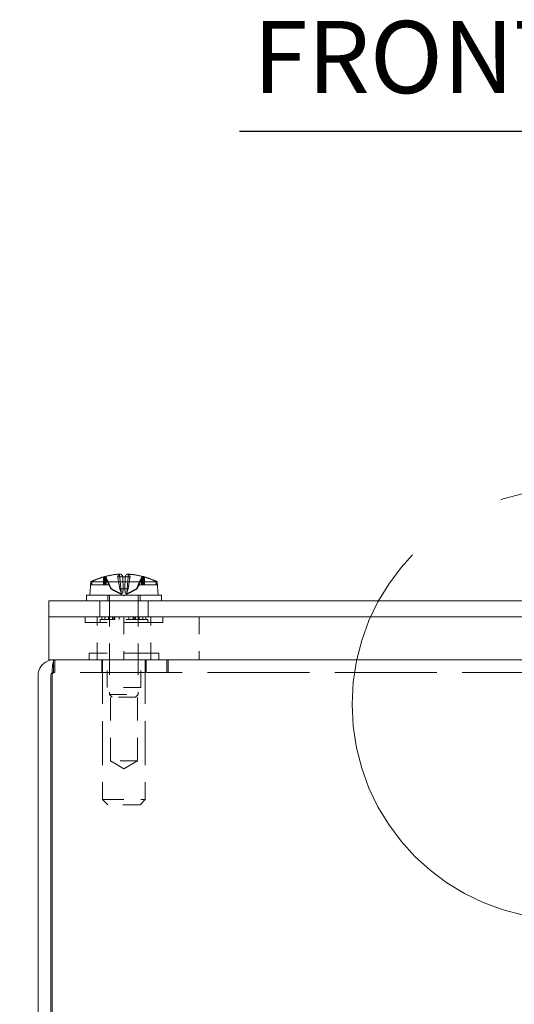
# Model space of a CAD drawing. Units: inches. Extents: x 2.8 to 56.5, y 2.1 to 35.8.
# Drawn here: x 13.9 to 16.8, y 9.2 to 14.9 of the extents above; entities that cross this region are included whole.
import ezdxf

# ---------------------------------------------------------------- set-up
doc = ezdxf.new("R2010")
doc.units = ezdxf.units.IN
doc.header["$LTSCALE"] = 3.5
doc.header["$MEASUREMENT"] = 0
doc.linetypes.add('DASHED', pattern=[0.2067, 0.1654, -0.0413])
doc.linetypes.add('DOUBLE_DASH_CHAIN', pattern=[1.2403, 0.6614, -0.0827, 0.1654, -0.0827, 0.1654, -0.0827])
for name, color, linetype, lineweight in [('Detail Boundary (ANSI)', 7, 'DOUBLE_DASH_CHAIN', 20), ('Dimension (ANSI)', 7, 'Continuous', 13), ('Hidden (ANSI)', 7, 'DASHED', 15), ('Symbol (ANSI)', 7, 'Continuous', 18), ('Visible (ANSI)', 7, 'Continuous', 13)]:
    doc.layers.add(name, color=color, linetype=linetype, lineweight=lineweight)
doc.styles.add('Label Text (ANSI)', font='RomanS.shx')
doc.styles.add('Note Text (ANSI)', font='RomanS.shx')
doc.styles.add('Text Style172', font='RomanS.shx')
doc.dimstyles.new('Default (ANSI)', dxfattribs={"dimscale": 3.5, "dimtxt": 0.12, "dimasz": 0.098425, "dimexe": 0.125, "dimexo": 0.0625, "dimgap": 0.031496, "dimtad": 0, "dimtih": 1, "dimtoh": 1, "dimrnd": 1e-08, "dimzin": 0, "dimdsep": 46, "dimtxsty": 'Note Text (ANSI)', "dimcen": 0.09, "dimdle": 0.393701, "dimclrd": 256, "dimclre": 256, "dimclrt": 256, "dimadec": 0, "dimazin": 1, "dimtfac": 1, "dimtofl": 0, "dimtmove": 0, "dimatfit": 3, "dimfxl": 1, "dimtolj": 1, "dimtzin": 4, "dimlwd": -1, "dimlwe": -1, "dimarcsym": 0})

# ---------------------------------------------------------------- blocks, each defined once
blk = doc.blocks.new('*D8')
at = {"layer": 'Defpoints', "color": 0}
for p in [(14.1102, 11.4989), (10.2058, 5.0951), (14.1378, 5.0951)]:
    blk.add_point(p, dxfattribs=at)
at = {"layer": 'Dimension (ANSI)'}
for p, q in [((13.8915, 11.4989), (9.7683, 11.4989)), ((10.2058, 11.1544), (10.2058, 8.9182)), ((10.2058, 5.4396), (10.2058, 8.0577)), ((13.9191, 5.0951), (9.7683, 5.0951))]:
    blk.add_line(p, q, dxfattribs=at)
for points in [[(10.1483, 11.1544), (10.2632, 11.1544), (10.2058, 11.4989)], [(10.1483, 5.4396), (10.2632, 5.4396), (10.2058, 5.0951)]]:
    blk.add_solid(points, dxfattribs=at)
at = {"layer": 'Dimension (ANSI)', "insert": (10.2058, 8.4879), "char_height": 0.42, "attachment_point": 5, "style": 'Note Text (ANSI)'}
blk.add_mtext('\\A1;(6.40)', dxfattribs=at)
blk = doc.blocks.new('*D9')
at = {"layer": 'Defpoints', "color": 0}
for p in [(12.2913, 11.1551), (14.1107, 11.1551), (14.1378, 5.0951)]:
    blk.add_point(p, dxfattribs=at)
at = {"layer": 'Dimension (ANSI)'}
for p, q in [((13.892, 11.1551), (11.8538, 11.1551)), ((12.2913, 10.8106), (12.2913, 9.1154)), ((12.2913, 5.4396), (12.2913, 7.0749)), ((13.9191, 5.0951), (11.8538, 5.0951))]:
    blk.add_line(p, q, dxfattribs=at)
for points in [[(12.2339, 10.8106), (12.3487, 10.8106), (12.2913, 11.1551)], [(12.2339, 5.4396), (12.3487, 5.4396), (12.2913, 5.0951)]]:
    blk.add_solid(points, dxfattribs=at)
at = {"layer": 'Dimension (ANSI)', "insert": (12.2913, 8.0951), "char_height": 0.42, "attachment_point": 5, "style": 'Note Text (ANSI)'}
blk.add_mtext('\\A1;6.06\\PTUB\\PDEPTH', dxfattribs=at)
blk = doc.blocks.new('2dDetail0')
at = {"layer": 'Detail Boundary (ANSI)', "ltscale": 0.603866}
blk.add_circle((4.8937, 3.1132), 0.3576, dxfattribs=at)
at = {"layer": 'Detail Boundary (ANSI)', "insert": (4.8362, 3.5759), "char_height": 0.18, "attachment_point": 7, "style": 'Label Text (ANSI)'}
blk.add_mtext('D', dxfattribs=at)

msp = doc.modelspace()

# ---------------------------------------------------------------- linework, layer by layer
at = {"layer": 'Hidden (ANSI)', "ltscale": 0.023909}
msp.add_line((14.42923, 11.63649), (14.42923, 11.59238), dxfattribs=at)
at = {"layer": 'Hidden (ANSI)', "ltscale": 0.024844}
for p, q in [((14.43511, 11.63821), (14.43511, 11.59238)), ((14.66137, 11.63821), (14.66137, 11.59238)), ((14.66726, 11.63821), (14.66726, 11.59238))]:
    msp.add_line(p, q, dxfattribs=at)
at = {"layer": 'Hidden (ANSI)', "ltscale": 0.001207}
msp.add_line((14.43556, 11.63835), (14.43709, 11.63649), dxfattribs=at)
at = {"layer": 'Hidden (ANSI)', "ltscale": 0.022136}
for p, q in [((14.43978, 11.63324), (14.43978, 11.59238)), ((14.44529, 11.63324), (14.44529, 11.59238)), ((14.65119, 11.63324), (14.65119, 11.59238)), ((14.65671, 11.63324), (14.65671, 11.59238))]:
    msp.add_line(p, q, dxfattribs=at)
at = {"layer": 'Hidden (ANSI)', "ltscale": 0.024747}
for p, q in [((14.46009, 11.59238), (14.43978, 11.63324)), ((14.44529, 11.63324), (14.46452, 11.59238)), ((14.65119, 11.63324), (14.63196, 11.59238)), ((14.63639, 11.59238), (14.65671, 11.63324))]:
    msp.add_line(p, q, dxfattribs=at)
at = {"layer": 'Hidden (ANSI)', "ltscale": 0.002141}
for p, q in [((14.4427, 11.63649), (14.44017, 11.63967)), ((14.65379, 11.63649), (14.65631, 11.63967)), ((14.66201, 11.63967), (14.65939, 11.63649))]:
    msp.add_line(p, q, dxfattribs=at)
at = {"layer": 'Hidden (ANSI)', "ltscale": 0.016455}
msp.add_line((14.54133, 11.63844), (14.51153, 11.63844), dxfattribs=at)
at = {"layer": 'Hidden (ANSI)', "ltscale": 0.039666}
for p, q in [((14.51333, 11.63324), (14.52408, 11.56784)), ((14.54343, 11.56784), (14.54094, 11.63324)), ((14.55306, 11.56784), (14.55555, 11.63324)), ((14.58316, 11.63324), (14.5724, 11.56784))]:
    msp.add_line(p, q, dxfattribs=at)
at = {"layer": 'Hidden (ANSI)', "ltscale": 0.058502}
msp.add_line((14.52301, 11.65305), (14.5324, 11.54578), dxfattribs=at)
at = {"layer": 'Hidden (ANSI)'}
msp.add_line((14.54146, 11.63844), (14.54133, 11.63844), dxfattribs=at)
at = {"layer": 'Hidden (ANSI)', "ltscale": 0.050521}
msp.add_line((14.57219, 11.63844), (14.56408, 11.54578), dxfattribs=at)
at = {"layer": 'Hidden (ANSI)', "ltscale": 0.02652}
msp.add_line((14.35557, 11.60988), (14.36188, 11.60988), dxfattribs=at)
at = {"layer": 'Hidden (ANSI)', "ltscale": 0.041055}
for p, q in [((14.36036, 11.59238), (14.43511, 11.59238)), ((14.66726, 11.59238), (14.74245, 11.59238))]:
    msp.add_line(p, q, dxfattribs=at)
at = {"layer": 'Hidden (ANSI)', "ltscale": 0.005642}
for p, q in [((14.43511, 11.59238), (14.44529, 11.59238)), ((14.65671, 11.59238), (14.66726, 11.59238))]:
    msp.add_line(p, q, dxfattribs=at)
at = {"layer": 'Hidden (ANSI)', "ltscale": 0.010987}
for p, q in [((14.44529, 11.59238), (14.46452, 11.59238)), ((14.63639, 11.59238), (14.65671, 11.59238))]:
    msp.add_line(p, q, dxfattribs=at)
at = {"layer": 'Hidden (ANSI)', "ltscale": 0.014818}
for p, q in [((14.47214, 11.56784), (14.4599, 11.59238)), ((14.62435, 11.56784), (14.63658, 11.59238))]:
    msp.add_line(p, q, dxfattribs=at)
at = {"layer": 'Hidden (ANSI)', "ltscale": 0.014819}
for p, q in [((14.47229, 11.56784), (14.46009, 11.59238)), ((14.46452, 11.59238), (14.47607, 11.56784)), ((14.63196, 11.59238), (14.62041, 11.56784)), ((14.6242, 11.56784), (14.63639, 11.59238))]:
    msp.add_line(p, q, dxfattribs=at)
at = {"layer": 'Hidden (ANSI)', "ltscale": 0.012386}
msp.add_line((14.63639, 11.59238), (14.63196, 11.59238), dxfattribs=at)
at = {"layer": 'Hidden (ANSI)', "ltscale": 0.00946}
for p, q in [((14.7346, 11.60988), (14.73612, 11.59238)), ((14.74245, 11.59238), (14.74092, 11.60988))]:
    msp.add_line(p, q, dxfattribs=at)
at = {"layer": 'Hidden (ANSI)', "ltscale": 0.017859}
for p, q in [((14.45424, 11.53188), (14.45424, 11.49888)), ((14.64224, 11.53188), (14.64224, 11.49888))]:
    msp.add_line(p, q, dxfattribs=at)
at = {"layer": 'Hidden (ANSI)', "ltscale": 0.314651}
for p, q in [((14.46449, 11.53188), (14.46449, 10.9535)), ((14.63199, 11.53188), (14.63199, 10.9535))]:
    msp.add_line(p, q, dxfattribs=at)
at = {"layer": 'Hidden (ANSI)', "ltscale": 0.013279}
msp.add_line((14.47214, 11.56784), (14.47607, 11.56784), dxfattribs=at)
at = {"layer": 'Hidden (ANSI)', "ltscale": 0.046808}
for q in [(14.47214, 11.56784), (14.62435, 11.56784)]:
    msp.add_line((14.54824, 11.52738), q, dxfattribs=at)
at = {"layer": 'Hidden (ANSI)', "ltscale": 0.010657}
for p, q in [((14.52408, 11.56784), (14.54343, 11.56784)), ((14.62041, 11.56784), (14.6242, 11.56784))]:
    msp.add_line(p, q, dxfattribs=at)
at = {"layer": 'Hidden (ANSI)', "ltscale": 0.015901}
msp.add_line((14.54343, 11.56784), (14.5724, 11.56784), dxfattribs=at)
at = {"layer": 'Hidden (ANSI)', "ltscale": 0.002522}
msp.add_line((14.6242, 11.56784), (14.62435, 11.56784), dxfattribs=at)
at = {"layer": 'Hidden (ANSI)', "ltscale": 0.050919}
for p, q in [((14.40774, 11.40513), (14.40774, 11.49888)), ((14.68874, 11.40513), (14.68874, 11.49888))]:
    msp.add_line(p, q, dxfattribs=at)
at = {"layer": 'Hidden (ANSI)', "ltscale": 0.017314}
for p, q in [((14.32174, 11.40513), (14.32174, 11.37313)), ((14.77474, 11.40513), (14.77474, 11.37313))]:
    msp.add_line(p, q, dxfattribs=at)
at = {"layer": 'Hidden (ANSI)', "ltscale": 0.13595}
for p, q in [((14.39224, 11.15513), (14.39224, 11.40513)), ((14.54774, 11.40513), (14.54774, 11.15513)), ((14.70524, 11.15513), (14.70524, 11.40513)), ((14.98574, 11.40513), (14.98574, 11.15513))]:
    msp.add_line(p, q, dxfattribs=at)
at = {"layer": 'Hidden (ANSI)', "ltscale": 0.008607}
for p, q in [((14.42006, 11.38913), (14.42006, 11.40513)), ((14.43756, 11.38913), (14.43756, 11.40513)), ((14.45874, 11.38913), (14.45874, 11.40513)), ((14.46347, 11.38913), (14.46347, 11.40513)), ((14.46416, 11.38913), (14.46416, 11.40513)), ((14.48097, 11.40513), (14.48097, 11.38913)), ((14.48921, 11.40513), (14.48921, 11.38913)), ((14.49447, 11.38913), (14.49447, 11.40513)), ((14.51953, 11.38913), (14.51953, 11.40513)), ((14.57696, 11.38913), (14.57696, 11.40513)), ((14.60201, 11.38913), (14.60201, 11.40513)), ((14.60727, 11.40513), (14.60727, 11.38913)), ((14.61552, 11.40513), (14.61552, 11.38913)), ((14.63232, 11.38913), (14.63232, 11.40513)), ((14.63301, 11.38913), (14.63301, 11.40513)), ((14.63774, 11.38913), (14.63774, 11.40513)), ((14.65893, 11.38913), (14.65893, 11.40513)), ((14.67642, 11.38913), (14.67642, 11.40513)), ((14.40924, 11.38913), (14.40924, 11.37313)), ((14.68724, 11.38913), (14.68724, 11.37313))]:
    msp.add_line(p, q, dxfattribs=at)
at = {"layer": 'Hidden (ANSI)', "ltscale": 0.387136}
msp.add_line((14.77474, 11.37313), (14.32174, 11.37313), dxfattribs=at)
at = {"layer": 'Hidden (ANSI)', "ltscale": 0.069579}
msp.add_line((14.46416, 11.38913), (14.40924, 11.38913), dxfattribs=at)
at = {"layer": 'Hidden (ANSI)', "ltscale": 0.027176}
msp.add_line((14.48921, 11.38913), (14.46416, 11.38913), dxfattribs=at)
at = {"layer": 'Hidden (ANSI)', "ltscale": 0.00359}
msp.add_line((14.49447, 11.38913), (14.48921, 11.38913), dxfattribs=at)
at = {"layer": 'Hidden (ANSI)', "ltscale": 0.099623}
msp.add_line((14.65893, 11.38913), (14.49447, 11.38913), dxfattribs=at)
at = {"layer": 'Hidden (ANSI)', "ltscale": 0.010892}
msp.add_line((14.67642, 11.38913), (14.65893, 11.38913), dxfattribs=at)
at = {"layer": 'Hidden (ANSI)', "ltscale": 0.029944}
msp.add_line((14.68724, 11.38913), (14.67642, 11.38913), dxfattribs=at)
at = {"layer": 'Hidden (ANSI)', "ltscale": 0.346959}
msp.add_line((14.75124, 11.19313), (14.34524, 11.19313), dxfattribs=at)
at = {"layer": 'Hidden (ANSI)', "ltscale": 0.02058}
for p, q in [((14.34524, 11.19313), (14.34524, 11.15513)), ((14.75124, 11.19313), (14.75124, 11.15513))]:
    msp.add_line(p, q, dxfattribs=at)
at = {"layer": 'Hidden (ANSI)', "ltscale": 0.10874}
for p, q in [((14.45024, 10.99313), (14.45024, 11.19313)), ((14.64624, 10.99313), (14.64624, 11.19313))]:
    msp.add_line(p, q, dxfattribs=at)
at = {"layer": 'Hidden (ANSI)', "ltscale": 0.034874}
msp.add_line((14.13784, 11.08113), (14.13784, 11.14539), dxfattribs=at)
at = {"layer": 'Hidden (ANSI)', "ltscale": 0.040171}
for p, q in [((14.14491, 11.08113), (14.14491, 11.15513)), ((14.41974, 11.15513), (14.41974, 11.08113)), ((14.67674, 11.15513), (14.67674, 11.08113)), ((14.79824, 11.08113), (14.79824, 11.15513)), ((14.80531, 11.08113), (14.80531, 11.15513))]:
    msp.add_line(p, q, dxfattribs=at)
at = {"layer": 'Hidden (ANSI)', "ltscale": 0.442334}
for p, q in [((14.42424, 11.15513), (14.42424, 10.34213)), ((14.67224, 11.15513), (14.67224, 10.34213))]:
    msp.add_line(p, q, dxfattribs=at)
at = {"layer": 'Hidden (ANSI)', "ltscale": 0.005342}
msp.add_line((14.13784, 11.08113), (14.14491, 11.08113), dxfattribs=at)
at = {"layer": 'Hidden (ANSI)', "ltscale": 1.024891}
msp.add_line((20.07657, 11.08113), (14.14491, 11.08113), dxfattribs=at)
at = {"layer": 'Hidden (ANSI)', "ltscale": 0.167446}
msp.add_line((14.64624, 10.99313), (14.45024, 10.99313), dxfattribs=at)
at = {"layer": 'Hidden (ANSI)', "ltscale": 0.143083}
msp.add_line((14.46449, 10.9535), (14.63199, 10.9535), dxfattribs=at)
at = {"layer": 'Hidden (ANSI)', "ltscale": 0.011925}
for p, q in [((14.48012, 10.93788), (14.46449, 10.9535)), ((14.61637, 10.93788), (14.63199, 10.9535))]:
    msp.add_line(p, q, dxfattribs=at)
at = {"layer": 'Hidden (ANSI)', "ltscale": 0.231185}
for p, q in [((14.47024, 10.56813), (14.47024, 10.99313)), ((14.62624, 10.56813), (14.62624, 10.99313))]:
    msp.add_line(p, q, dxfattribs=at)
at = {"layer": 'Hidden (ANSI)', "ltscale": 0.11637}
msp.add_line((14.61637, 10.93788), (14.48012, 10.93788), dxfattribs=at)
at = {"layer": 'Hidden (ANSI)', "ltscale": 0.133253}
msp.add_line((14.62624, 10.56813), (14.47024, 10.56813), dxfattribs=at)
at = {"layer": 'Hidden (ANSI)', "ltscale": 0.049421}
for q in [(14.47024, 10.56813), (14.62624, 10.56813)]:
    msp.add_line((14.54824, 10.52126), q, dxfattribs=at)
at = {"layer": 'Hidden (ANSI)', "ltscale": 0.211897}
msp.add_line((14.42424, 10.34213), (14.67224, 10.34213), dxfattribs=at)
at = {"layer": 'Hidden (ANSI)', "ltscale": 0.022988}
for p, q in [((14.45424, 10.31213), (14.42424, 10.34213)), ((14.64224, 10.31213), (14.67224, 10.34213))]:
    msp.add_line(p, q, dxfattribs=at)
at = {"layer": 'Hidden (ANSI)', "ltscale": 0.160607}
msp.add_line((14.64224, 10.31213), (14.45424, 10.31213), dxfattribs=at)
at = {"layer": 'Hidden (ANSI)', "ltscale": 0.003068}
msp.add_arc((14.54824, 11.21989), 0.43499, 115.525062, 116.291898, dxfattribs=at)
at = {"layer": 'Hidden (ANSI)', "ltscale": 0.016116}
msp.add_arc((14.14491, 11.06553), 0.0156, 90, 180, dxfattribs=at)
at = {"layer": 'Hidden (ANSI)', "ltscale": 0.006516}
msp.add_arc((14.13784, 11.06553), 0.0156, 90, 122.402456, dxfattribs=at)
at = {"layer": 'Hidden (ANSI)', "ltscale": 0.045065}
msp.add_ellipse((14.56595, 11.22146), major_axis=(-0.03836, 0.43292), ratio=0.1585208, start_param=0.0705954, end_param=0.2615546, dxfattribs=at)
at = {"layer": 'Hidden (ANSI)', "ltscale": 0.000632658}
msp.add_ellipse((14.53039, 11.22146), major_axis=(0.03807, 0.43295), ratio=0.0993808, start_param=0.2812418, end_param=0.2843395, dxfattribs=at)
at = {"layer": 'Hidden (ANSI)', "ltscale": 0.041792}
msp.add_ellipse((14.5511, 11.22146), major_axis=(-0.20939, 0.38085), ratio=0.9835014, start_param=5.5257188, end_param=5.7028407, dxfattribs=at)
at = {"layer": 'Hidden (ANSI)', "ltscale": 0.002862}
msp.add_ellipse((14.5465, 11.21989), major_axis=(0, 0.43494), ratio=0.9648124, start_param=6.0059061, end_param=6.0184199, dxfattribs=at)
at = {"layer": 'Hidden (ANSI)', "ltscale": 0.043126}
msp.add_ellipse((14.54519, 11.21989), major_axis=(0, 0.43453), ratio=0.9884079, start_param=5.8264694, end_param=6.0092676, dxfattribs=at)
at = {"layer": 'Hidden (ANSI)', "ltscale": 0.003083}
msp.add_ellipse((14.55039, 11.21989), major_axis=(0, 0.43453), ratio=0.9942466, start_param=5.8264694, end_param=5.8399285, dxfattribs=at)
at = {"layer": 'Hidden (ANSI)', "ltscale": 0.002217}
for points, knots in [([(14.43709, 11.63649), (14.43743, 11.63624), (14.43774, 11.63596), (14.43869, 11.63501), (14.43932, 11.63412), (14.43978, 11.63324)], [0.050622067, 0.050622067, 0.050622067, 0.050622067, 0.053629369, 0.053629369, 0.060811839, 0.060811839, 0.060811839, 0.060811839]), ([(14.43709, 11.63649), (14.43742, 11.63624), (14.43773, 11.63596), (14.43868, 11.63502), (14.43933, 11.63413), (14.43978, 11.63324)], [0.050128593, 0.050128593, 0.050128593, 0.050128593, 0.053097707, 0.053097707, 0.060314492, 0.060314492, 0.060314492, 0.060314492]), ([(14.44529, 11.63324), (14.44487, 11.63413), (14.44425, 11.63501), (14.44333, 11.63596), (14.44303, 11.63624), (14.4427, 11.63649)], [0.081729853, 0.081729853, 0.081729853, 0.081729853, 0.088912322, 0.088912322, 0.091919625, 0.091919625, 0.091919625, 0.091919625]), ([(14.44529, 11.63324), (14.44486, 11.63413), (14.44423, 11.63502), (14.44332, 11.63596), (14.44302, 11.63624), (14.4427, 11.63649)], [0.081237083, 0.081237083, 0.081237083, 0.081237083, 0.088453868, 0.088453868, 0.091422984, 0.091422984, 0.091422984, 0.091422984]), ([(14.65119, 11.63324), (14.65162, 11.63413), (14.65225, 11.63502), (14.65316, 11.63596), (14.65346, 11.63624), (14.65379, 11.63649)], [0.081237083, 0.081237083, 0.081237083, 0.081237083, 0.088453868, 0.088453868, 0.091422984, 0.091422984, 0.091422984, 0.091422984]), ([(14.65119, 11.63324), (14.65161, 11.63413), (14.65223, 11.63501), (14.65315, 11.63596), (14.65346, 11.63624), (14.65379, 11.63649)], [0.081729853, 0.081729853, 0.081729853, 0.081729853, 0.088912322, 0.088912322, 0.091919625, 0.091919625, 0.091919625, 0.091919625]), ([(14.65939, 11.63649), (14.65906, 11.63624), (14.65875, 11.63596), (14.6578, 11.63502), (14.65715, 11.63413), (14.65671, 11.63324)], [0.050128593, 0.050128593, 0.050128593, 0.050128593, 0.053097707, 0.053097707, 0.060314492, 0.060314492, 0.060314492, 0.060314492]), ([(14.65939, 11.63649), (14.65906, 11.63624), (14.65874, 11.63596), (14.6578, 11.63501), (14.65716, 11.63412), (14.65671, 11.63324)], [0.050622067, 0.050622067, 0.050622067, 0.050622067, 0.053629369, 0.053629369, 0.060811839, 0.060811839, 0.060811839, 0.060811839])]:
    msp.add_open_spline(points, degree=3, knots=knots, dxfattribs=at)
at = {"layer": 'Hidden (ANSI)', "ltscale": 0.007042}
for points, knots in [([(14.51333, 11.63324), (14.51318, 11.63413), (14.513, 11.63501), (14.51264, 11.6365), (14.51238, 11.63728), (14.51196, 11.63817), (14.51172, 11.63844), (14.5114, 11.63844), (14.51126, 11.63832), (14.51115, 11.63808)], [0.081729852, 0.081729852, 0.081729852, 0.081729852, 0.088912322, 0.088912322, 0.097784471, 0.097784471, 0.106760129, 0.106760129, 0.113079802, 0.113079802, 0.113079802, 0.113079802]), ([(14.54162, 11.63808), (14.54151, 11.63832), (14.54141, 11.63844), (14.54121, 11.63844), (14.5411, 11.63817), (14.54096, 11.63728), (14.54091, 11.6365), (14.54089, 11.63501), (14.5409, 11.63413), (14.54094, 11.63324)], [0.029461889, 0.029461889, 0.029461889, 0.029461889, 0.035781562, 0.035781562, 0.04475722, 0.04475722, 0.053629369, 0.053629369, 0.060811839, 0.060811839, 0.060811839, 0.060811839]), ([(14.55486, 11.63808), (14.55497, 11.63832), (14.55507, 11.63844), (14.55527, 11.63844), (14.55539, 11.63817), (14.55553, 11.63728), (14.55558, 11.6365), (14.55559, 11.63501), (14.55558, 11.63413), (14.55555, 11.63324)], [0.029461889, 0.029461889, 0.029461889, 0.029461889, 0.035781562, 0.035781562, 0.04475722, 0.04475722, 0.053629369, 0.053629369, 0.060811839, 0.060811839, 0.060811839, 0.060811839])]:
    msp.add_open_spline(points, degree=3, knots=knots, dxfattribs=at)
at = {"layer": 'Hidden (ANSI)', "ltscale": 0.003819}
for points in [[(14.52284, 11.65287), (14.52312, 11.65303), (14.52306, 11.65316), (14.52249, 11.65328), (14.52236, 11.6533), (14.52221, 11.65332)], [(14.58137, 11.65287), (14.57954, 11.65303), (14.57753, 11.65316), (14.57516, 11.65328), (14.57471, 11.6533), (14.57427, 11.65332)]]:
    msp.add_open_spline(points, degree=3, knots=[0, 0, 0, 0, 0.0141483, 0.0141483, 0.017485013, 0.017485013, 0.017485013, 0.017485013], dxfattribs=at)
at = {"layer": 'Hidden (ANSI)', "ltscale": 0.005595}
msp.add_open_spline([(14.58316, 11.63324), (14.5833, 11.63413), (14.58348, 11.63501), (14.58385, 11.6365), (14.5841, 11.63728), (14.58452, 11.63817), (14.58476, 11.63844), (14.58495, 11.63844)], degree=3, knots=[0.081729852, 0.081729852, 0.081729852, 0.081729852, 0.088912322, 0.088912322, 0.097784471, 0.097784471, 0.106760129, 0.106760129, 0.106760129, 0.106760129], dxfattribs=at)
at = {"layer": 'Hidden (ANSI)', "ltscale": 0.023493}
for points, weights in [([(14.51062, 11.54771), (14.49785, 11.55433), (14.47229, 11.56784)], [1.81116504856, 1.43005778529, 1]), ([(14.47607, 11.56784), (14.50113, 11.55433), (14.51365, 11.54771)], [1, 1.43005778529, 1.81116504856]), ([(14.52408, 11.56784), (14.52932, 11.55433), (14.53192, 11.54771)], [1, 1.43005778529, 1.81116504856]), ([(14.54135, 11.54771), (14.54205, 11.55433), (14.54343, 11.56784)], [1.81116504856, 1.43005778529, 1]), ([(14.55513, 11.54771), (14.55443, 11.55433), (14.55306, 11.56784)], [1.81116504856, 1.43005778529, 1]), ([(14.5724, 11.56784), (14.56716, 11.55433), (14.56456, 11.54771)], [1, 1.43005778529, 1.81116504856]), ([(14.62041, 11.56784), (14.59535, 11.55433), (14.58283, 11.54771)], [1, 1.43005778529, 1.81116504856]), ([(14.58586, 11.54771), (14.59863, 11.55433), (14.6242, 11.56784)], [1.81116504856, 1.43005778529, 1])]:
    msp.add_rational_spline(points, weights, degree=2, dxfattribs=at)
at = {"layer": 'Hidden (ANSI)', "ltscale": 0.022897}
for points in [[(14.53192, 11.54771), (14.53247, 11.54634), (14.53255, 11.54499), (14.53198, 11.54317), (14.53149, 11.54245), (14.52996, 11.54143), (14.5289, 11.54115), (14.52652, 11.54115), (14.52503, 11.54143), (14.52178, 11.54245), (14.52001, 11.54317), (14.51598, 11.54499), (14.51328, 11.54634), (14.51062, 11.54771)], [(14.51365, 11.54771), (14.51626, 11.54634), (14.51903, 11.54499), (14.52336, 11.54317), (14.52531, 11.54245), (14.52909, 11.54143), (14.5309, 11.54115), (14.534, 11.54115), (14.53549, 11.54143), (14.53794, 11.54245), (14.53891, 11.54317), (14.54058, 11.54499), (14.54121, 11.54634), (14.54135, 11.54771)], [(14.58283, 11.54771), (14.58022, 11.54634), (14.57745, 11.54499), (14.57313, 11.54317), (14.57117, 11.54245), (14.5674, 11.54143), (14.56558, 11.54115), (14.56248, 11.54115), (14.56099, 11.54143), (14.55854, 11.54245), (14.55757, 11.54317), (14.5559, 11.54499), (14.55528, 11.54634), (14.55513, 11.54771)], [(14.56456, 11.54771), (14.56402, 11.54634), (14.56393, 11.54499), (14.56451, 11.54317), (14.56499, 11.54245), (14.56653, 11.54143), (14.56758, 11.54115), (14.56997, 11.54115), (14.57145, 11.54143), (14.5747, 11.54245), (14.57647, 11.54317), (14.5805, 11.54499), (14.5832, 11.54634), (14.58586, 11.54771)]]:
    msp.add_open_spline(points, degree=3, knots=[0.264127, 0.264127, 0.264127, 0.264127, 0.28524651, 0.28524651, 0.30014564, 0.30014564, 0.31504476, 0.31504476, 0.32994389, 0.32994389, 0.34484301, 0.34484301, 0.36596252, 0.36596252, 0.36596252, 0.36596252], dxfattribs=at)
at = {"layer": 'Symbol (ANSI)', "lineweight": 30}
msp.add_line((15.22024, 14.23105), (19.08847, 14.23105), dxfattribs=at)
at = {"layer": 'Visible (ANSI)'}
for p, q in [((14.42923, 11.63821), (14.42923, 11.63649)), ((14.43447, 11.63967), (14.43556, 11.63835)), ((14.58495, 11.63844), (14.54146, 11.63844)), ((14.57347, 11.65305), (14.57219, 11.63844)), ((14.35557, 11.60988), (14.34874, 11.53188)), ((14.35404, 11.59238), (14.35557, 11.60988)), ((14.35404, 11.59238), (14.36036, 11.59238)), ((14.35557, 11.60988), (14.35557, 11.60988)), ((14.36188, 11.60988), (14.36036, 11.59238)), ((14.36188, 11.60988), (14.74092, 11.60988)), ((14.74092, 11.60988), (14.74774, 11.53188)), ((14.76699, 11.53188), (14.32949, 11.53188)), ((14.32949, 11.53188), (14.32949, 11.49888)), ((14.76699, 11.53188), (14.76699, 11.49888)), ((14.11024, 11.49888), (14.11024, 11.40513)), ((20.11024, 11.49888), (14.11024, 11.49888)), ((14.11024, 11.40513), (20.11024, 11.40513)), ((14.11074, 11.40513), (14.11074, 11.15513)), ((14.11074, 11.40513), (20.11074, 11.40513)), ((14.11074, 11.15513), (20.11074, 11.15513)), ((14.13784, 11.14539), (14.13784, 11.15513)), ((14.04824, 11.06553), (14.04824, 5.18473)), ((14.12224, 5.18473), (14.12224, 11.06553)), ((14.12931, 5.18473), (14.12931, 11.06553))]:
    msp.add_line(p, q, dxfattribs=at)
for centre, radius, start, end in [((14.54824, 11.21989), 0.43499, 63.708102, 64.474938), ((14.13784, 11.06553), 0.0156, 122.402456, 180)]:
    msp.add_arc(centre, radius, start, end, dxfattribs=at)
for centre, major_axis, ratio, start_param, end_param in [((14.54609, 11.21989), (0, 0.43453), 0.9942466, 0.2739177, 0.4567159), ((14.55129, 11.21989), (0, 0.43453), 0.9884079, 0.2739177, 0.4567159), ((14.54828, 11.21989), (0, 0.43494), 0.9999799, 0.2647654, 0.2772792), ((14.55003, 11.22146), (-0.28656, 0.32676), 0.9912252, 5.6522394, 5.8293612), ((14.54998, 11.21989), (0, 0.43494), 0.9648124, 0.2647654, 0.2772792), ((14.54539, 11.22146), (0.20939, 0.38085), 0.9835014, 0.5803446, 0.7574665), ((14.56609, 11.22146), (-0.03807, 0.43295), 0.0993808, 5.9988458, 6.189805), ((14.53039, 11.22146), (0.03807, 0.43295), 0.0993808, 0.0933803, 0.2812418), ((14.53053, 11.22146), (0.03836, 0.43292), 0.1585208, 6.0216307, 6.2125899), ((14.54645, 11.22146), (0.28656, 0.32676), 0.9912252, 0.4538241, 0.6309459), ((14.5482, 11.21989), (0, 0.43494), 0.9999799, 6.0059061, 6.0184199), ((14.55039, 11.21989), (0, 0.43453), 0.9942466, 5.8399285, 6.0092676)]:
    msp.add_ellipse(centre, major_axis=major_axis, ratio=ratio, start_param=start_param, end_param=end_param, dxfattribs=at)
for points, knots in [([(14.52221, 11.65332), (14.52172, 11.65337), (14.52102, 11.6534), (14.5191, 11.65341), (14.51764, 11.65338), (14.5143, 11.65322), (14.51241, 11.65309), (14.5103, 11.65292), (14.51, 11.65289), (14.50971, 11.65287)], [0.017485013, 0.017485013, 0.017485013, 0.017485013, 0.0282966, 0.0282966, 0.04243521, 0.04243521, 0.05657382, 0.05657382, 0.058809756, 0.058809756, 0.058809756, 0.058809756]), ([(14.51512, 11.65287), (14.51695, 11.65303), (14.51896, 11.65316), (14.52279, 11.65335), (14.52461, 11.6534), (14.52762, 11.65341), (14.52901, 11.65338), (14.53108, 11.65322), (14.53177, 11.65309), (14.53213, 11.65292), (14.53217, 11.65289), (14.5322, 11.65287)], [0, 0, 0, 0, 0.0141483, 0.0141483, 0.0282966, 0.0282966, 0.04243521, 0.04243521, 0.05657382, 0.05657382, 0.058809756, 0.058809756, 0.058809756, 0.058809756]), ([(14.57427, 11.65332), (14.57285, 11.65337), (14.57152, 11.6534), (14.56887, 11.65341), (14.56748, 11.65338), (14.5654, 11.65322), (14.56471, 11.65309), (14.56436, 11.65292), (14.56432, 11.65289), (14.56428, 11.65287)], [0.017485013, 0.017485013, 0.017485013, 0.017485013, 0.0282966, 0.0282966, 0.04243521, 0.04243521, 0.05657382, 0.05657382, 0.058809756, 0.058809756, 0.058809756, 0.058809756]), ([(14.57364, 11.65287), (14.57336, 11.65303), (14.57342, 11.65316), (14.57435, 11.65335), (14.57521, 11.6534), (14.57738, 11.65341), (14.57884, 11.65338), (14.58219, 11.65322), (14.58408, 11.65309), (14.58619, 11.65292), (14.58648, 11.65289), (14.58678, 11.65287)], [0, 0, 0, 0, 0.0141483, 0.0141483, 0.0282966, 0.0282966, 0.04243521, 0.04243521, 0.05657382, 0.05657382, 0.058809756, 0.058809756, 0.058809756, 0.058809756]), ([(14.13784, 11.15513), (14.10506, 11.15513), (14.07302, 11.13554), (14.05809, 11.10636), (14.05165, 11.09378), (14.04824, 11.07966), (14.04824, 11.06553)], [-1.5707963, -1.5707963, -1.5707963, -1.5707963, -0.4731515, -0.4731515, -0.4731515, 0, 0, 0, 0]), ([(14.12931, 11.06553), (14.12931, 11.09831), (14.13272, 11.13034), (14.1378, 11.14528), (14.13999, 11.15172), (14.14245, 11.15513), (14.14491, 11.15513)], [0, 0, 0, 0, 1.0976448, 1.0976448, 1.0976448, 1.5707963, 1.5707963, 1.5707963, 1.5707963])]:
    msp.add_open_spline(points, degree=3, knots=knots, dxfattribs=at)
msp.add_open_spline([(14.58495, 11.63844), (14.58508, 11.63844), (14.58522, 11.63832), (14.58534, 11.63808)], degree=3, dxfattribs=at)

# ---------------------------------------------------------------- block references
at = {"layer": 'Detail Boundary (ANSI)', "xscale": 3.5, "yscale": 3.5, "zscale": 3.5}
msp.add_blockref('2dDetail0', (0, 0), dxfattribs=at)

# ---------------------------------------------------------------- texts
at = {"layer": 'Symbol (ANSI)', "insert": (15.30055, 14.32152), "char_height": 0.42, "attachment_point": 7, "style": 'Text Style172'}
msp.add_mtext('FRONT VIEW', dxfattribs=at)

# ---------------------------------------------------------------- dimensions: what is measured, and where the dimension line sits
at = {"layer": 'Dimension (ANSI)'}
for base, p1, p2, text, override, picture, middle in [((10.20576, 5.09513), (14.11024, 11.49888), (14.13784, 5.09513), '(<>)', {"dimgap": 0.031496, "dimdec": 2, "dimtol": 0, "dimlim": 0, "dimtp": 0, "dimtm": 0, "dimtdec": 2, "dimatfit": 1}, '*D8', (10.20576, 8.48793)), ((12.29132, 11.15513), (14.13784, 5.09513), (14.11074, 11.15513), '<>\\PTUB\\PDEPTH', {"dimdec": 2, "dimtp": 0, "dimtm": 0, "dimtdec": 2, "dimatfit": 1}, '*D9', (12.29132, 8.09513))]:
    dim = msp.add_linear_dim(base=base, p1=p1, p2=p2, angle=90, text=text, dimstyle='Default (ANSI)', override=override, dxfattribs=at)
    dim.commit()
    dim.dimension.update_dxf_attribs({"geometry": picture, "text_midpoint": middle, "dimtype": 160})

doc.saveas('drawing.dxf')
